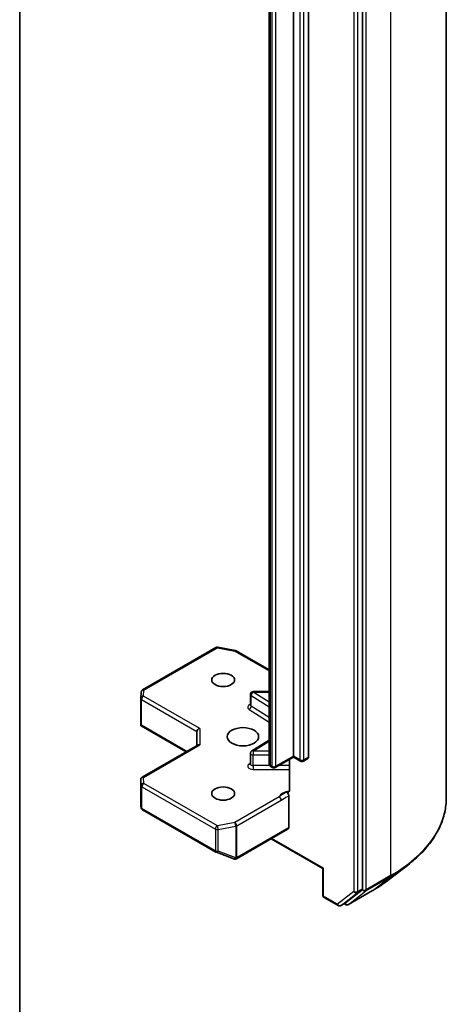
# Model space of a CAD drawing. Units: millimetres. Extents: x 7 to 9637, y 4 to 2252.
# Drawn here: x 188 to 192, y 54 to 64 of the extents above; entities that cross this region are included whole.
import ezdxf

# ---------------------------------------------------------------- set-up
doc = ezdxf.new("R2010")
doc.units = ezdxf.units.MM
doc.header["$LTSCALE"] = 0.5
doc.layers.add('Visible (ISO)', color=7, linetype='Continuous', lineweight=35)
doc.layers.add('Visible Narrow (ISO)', color=7, linetype='Continuous', lineweight=25)

msp = doc.modelspace()

# ---------------------------------------------------------------- linework, layer by layer
at = {"layer": 'Visible (ISO)'}
for p, q in [((191.9108, 72.2182), (191.9108, 56.2832)), ((191.0885, 55.3932), (191.0885, 71.3119)), ((190.4135, 56.6944), (190.4135, 70.4932)), ((190.5614, 70.4821), (190.5614, 56.6833)), ((190.1757, 70.4187), (190.1757, 56.6199)), ((187.733, 69.42), (187.733, 53.5887)), ((188.9354, 57.3422), (189.6552, 57.7577)), ((189.6739, 57.7609), (189.8447, 57.7281)), ((189.8532, 57.7249), (190.1757, 57.5387)), ((188.9183, 57.2615), (188.9218, 57.3202)), ((190.1757, 57.3257), (190.02, 57.3257)), ((188.9183, 57.0046), (188.9183, 57.2599)), ((189.9927, 57.1945), (189.9927, 57.2985)), ((188.9263, 56.9964), (188.919, 56.9922)), ((188.9217, 56.9898), (189.3626, 56.7352)), ((189.4686, 56.9356), (189.4686, 56.7964)), ((190.1757, 56.8516), (190.0055, 56.7444)), ((188.9319, 56.4866), (189.4766, 56.801)), ((189.9927, 56.6174), (189.9927, 56.7213)), ((190.4135, 56.6852), (190.2343, 56.5817)), ((190.3743, 56.6625), (190.3743, 56.3608)), ((190.4135, 56.6944), (190.4135, 56.6852)), ((190.4835, 56.6448), (190.4135, 56.6852)), ((190.5557, 56.6708), (190.5107, 56.6448)), ((190.207, 56.5817), (190.1946, 56.5889)), ((188.9183, 56.4629), (188.9183, 56.2076)), ((190.3685, 55.993), (190.3685, 56.3056)), ((188.9186, 56.2043), (188.9224, 56.1869)), ((188.9354, 56.1691), (189.6552, 55.7535)), ((189.8551, 55.6873), (190.3629, 55.9805)), ((190.195, 55.8835), (190.7012, 55.5912)), ((189.659, 55.7517), (189.8297, 55.686)), ((189.8339, 55.6847), (189.832, 55.6852)), ((190.7092, 55.5959), (190.7012, 55.5912)), ((190.7012, 55.3323), (190.7012, 55.5912)), ((191.341, 55.4777), (191.5329, 55.6255)), ((190.7149, 55.3087), (190.8513, 55.23)), ((190.9246, 55.2567), (191.0839, 55.3815)), ((190.9518, 55.2397), (191.1896, 55.377)), ((190.8786, 55.23), (190.9236, 55.2559)), ((190.9245, 55.2397), (190.9099, 55.2481))]:
    msp.add_line(p, q, dxfattribs=at)
for centre, start, end in [((189.6688, 57.7341), 79.10661, 120), ((189.8395, 57.7013), 60, 79.10661), ((188.9491, 57.3186), 120, 176.56438), ((190.02, 57.2985), 90, 180), ((188.9455, 57.2599), 176.56438, 180), ((190.02, 56.7213), 122.21369, 180), ((190.4971, 56.6684), 240, 300), ((190.2207, 56.6053), 240, 300), ((188.9455, 56.4629), 120, 180), ((188.9491, 56.1927), 192.27186, 240), ((189.6688, 55.7772), 240, 248.94828), ((189.8395, 55.7114), 248.94828, 253.89789), ((189.8414, 55.7109), 253.89789, 300), ((190.7285, 55.3323), 180, 240), ((190.8649, 55.2536), 240, 300), ((190.9381, 55.2633), 240, 300)]:
    msp.add_arc(centre, 0.0273, start, end, dxfattribs=at)
for centre, major_axis in [((189.7257, 57.4404), (-0.1118, 0)), ((189.9186, 56.8837), (0.1545, 0)), ((189.7257, 56.327), (-0.1118, 0))]:
    msp.add_ellipse(centre, major_axis=major_axis, ratio=0.57735, dxfattribs=at)
for centre, major_axis, ratio, start_param, end_param in [((188.9455, 57.0058), (-0.0009, -0.0521), 0.522738, 4.745675, 4.985754), ((189.4959, 56.9422), (-0.0252, -0.0145), 0.717439, 4.31969, 5.890486), ((189.4959, 56.7807), (-0.0252, 0.0145), 0.717439, 5.105088, 5.890486), ((190.5421, 56.6944), (0.0136, -0.0236), 0.57735, 0, 0.785398), ((188.9455, 56.2089), (-0.0272, -0.0029), 0.753019, 6.167762, 6.363961), ((190.3492, 56.0041), (0.0136, -0.0236), 0.57735, 0, 0.785398), ((191.0692, 55.4044), (0.0136, -0.0236), 0.57735, 0.081784, 0.785398), ((190.9099, 55.2796), (0.0136, -0.0236), 0.57735, 0, 0.081784)]:
    msp.add_ellipse(centre, major_axis=major_axis, ratio=ratio, start_param=start_param, end_param=end_param, dxfattribs=at)
for points, knots in [([(189.9918, 57.1907), (189.9918, 57.1907), (189.992, 57.191), (189.9925, 57.1922), (189.9927, 57.1934), (189.9927, 57.1945)], [5.0928775, 5.0928775, 5.0928775, 5.0928775, 5.2733803, 5.2733803, 5.4977871, 5.4977871, 5.4977871, 5.4977871]), ([(188.9217, 56.9898), (188.9216, 56.9898), (188.9216, 56.9899), (188.9205, 56.9905), (188.9196, 56.9913), (188.919, 56.9922)], [0.261626325, 0.261626325, 0.261626325, 0.261626325, 0.261958418, 0.261958418, 0.268388032, 0.268388032, 0.268388032, 0.268388032]), ([(189.9927, 56.6174), (189.9927, 56.6166), (189.9926, 56.6158), (189.9923, 56.6146), (189.9921, 56.6141), (189.9919, 56.6136), (189.9918, 56.6135), (189.9918, 56.6135)], [0.7853982, 0.7853982, 0.7853982, 0.7853982, 0.9337511, 0.9337511, 1.0821041, 1.0821041, 1.1903078, 1.1903078, 1.1903078, 1.1903078]), ([(190.1757, 56.6199), (190.1757, 56.6169), (190.1761, 56.6139), (190.1777, 56.6082), (190.1788, 56.6056), (190.1814, 56.601), (190.1829, 56.5989), (190.1861, 56.5953), (190.1878, 56.5938), (190.1912, 56.591), (190.1929, 56.5899), (190.1946, 56.5889)], [5.4977871, 5.4977871, 5.4977871, 5.4977871, 5.6548668, 5.6548668, 5.8119464, 5.8119464, 5.969026, 5.969026, 6.1261057, 6.1261057, 6.2831853, 6.2831853, 6.2831853, 6.2831853]), ([(190.3685, 56.3437), (190.3698, 56.3451), (190.3709, 56.3467), (190.3733, 56.3516), (190.3743, 56.3563), (190.3743, 56.3608)], [0.12372129, 0.12372129, 0.12372129, 0.12372129, 0.13336973, 0.13336973, 0.15144403, 0.15144403, 0.15144403, 0.15144403]), ([(190.3685, 56.3437), (190.3673, 56.3424), (190.3658, 56.3413), (190.3614, 56.339), (190.3571, 56.3383), (190.351, 56.339), (190.3485, 56.3396), (190.346, 56.3406)], [-0.12372129, -0.12372129, -0.12372129, -0.12372129, -0.11442593, -0.11442593, -0.09485431, -0.09485431, -0.08389639, -0.08389639, -0.08389639, -0.08389639]), ([(190.346, 56.3406), (190.3485, 56.3396), (190.351, 56.3381), (190.3559, 56.334), (190.3582, 56.3315), (190.3624, 56.3258), (190.3641, 56.3226), (190.3665, 56.317), (190.3672, 56.3147), (190.3683, 56.31), (190.3685, 56.3077), (190.3685, 56.3056)], [0, 0, 0, 0, 0.01171835, 0.01171835, 0.02342986, 0.02342986, 0.03514583, 0.03514583, 0.04375267, 0.04375267, 0.05234509, 0.05234509, 0.05234509, 0.05234509]), ([(191.9108, 56.2832), (191.9108, 56.2357), (191.9055, 56.1882), (191.8844, 56.0942), (191.8686, 56.0476), (191.827, 55.9564), (191.8012, 55.9117), (191.74, 55.8248), (191.7047, 55.7827), (191.6252, 55.7016), (191.5811, 55.6626), (191.5329, 55.6255)], [3.9269908, 3.9269908, 3.9269908, 3.9269908, 4.0556834, 4.0556834, 4.184376, 4.184376, 4.3130685, 4.3130685, 4.4417611, 4.4417611, 4.5704537, 4.5704537, 4.5704537, 4.5704537]), ([(191.1896, 55.377), (191.2005, 55.3833), (191.2112, 55.3896), (191.2324, 55.4025), (191.2428, 55.4091), (191.2633, 55.4224), (191.2734, 55.4291), (191.2933, 55.4427), (191.303, 55.4496), (191.3223, 55.4635), (191.3317, 55.4706), (191.341, 55.4777)], [1.5707963, 1.5707963, 1.5707963, 1.5707963, 1.5991834, 1.5991834, 1.6275705, 1.6275705, 1.6559575, 1.6559575, 1.6843446, 1.6843446, 1.7127316, 1.7127316, 1.7127316, 1.7127316])]:
    msp.add_open_spline(points, degree=3, knots=knots, dxfattribs=at)
at = {"layer": 'Visible Narrow (ISO)'}
for p, q in [((191.3649, 71.4574), (191.3649, 55.5224)), ((191.1271, 55.3851), (191.1271, 71.3201)), ((191.0049, 71.2859), (191.0049, 55.3673)), ((191.0435, 55.3673), (191.0435, 71.2859)), ((190.4778, 70.4561), (190.4778, 56.6573)), ((190.5164, 56.6573), (190.5164, 70.4561)), ((190.189, 56.6014), (190.189, 70.4002)), ((190.2014, 70.393), (190.2014, 56.5942)), ((190.24, 56.5942), (190.24, 70.393)), ((188.9491, 57.3409), (189.6688, 57.7564)), ((189.6688, 57.7564), (189.8395, 57.7235)), ((189.8395, 57.7235), (190.1757, 57.5295)), ((188.9455, 57.2822), (188.9491, 57.3409)), ((190.02, 57.3257), (190.02, 57.3207)), ((190.1757, 57.2226), (190.02, 57.3207)), ((190.02, 57.3207), (190.1757, 57.3207)), ((188.9263, 57.2488), (189.4686, 56.9356)), ((188.9263, 56.9964), (188.9263, 57.2488)), ((189.4959, 56.9644), (188.9455, 57.2822)), ((189.9999, 57.1839), (189.9999, 57.2878)), ((189.9999, 57.2878), (190.1757, 57.1771)), ((189.9798, 57.151), (190.1757, 57.0276)), ((190.1757, 57.0732), (189.9999, 57.1839)), ((189.3706, 56.7398), (188.9263, 56.9964)), ((189.4959, 56.9644), (189.4959, 56.8029)), ((190.02, 56.7436), (190.1757, 56.8416)), ((188.9455, 56.4852), (189.4959, 56.8029)), ((190.02, 56.7436), (190.02, 56.7055)), ((190.1757, 56.7436), (190.02, 56.7436)), ((190.02, 56.6016), (190.02, 56.7055)), ((190.02, 56.7055), (190.1757, 56.7055)), ((190.4135, 56.6944), (190.24, 56.5942)), ((190.4778, 56.6573), (190.4135, 56.6944)), ((190.5614, 56.6833), (190.5164, 56.6573)), ((189.9927, 56.6245), (189.9798, 56.6164)), ((190.02, 56.6016), (190.02, 56.5636)), ((190.1811, 56.6016), (190.02, 56.6016)), ((190.02, 56.5636), (190.3743, 56.5636)), ((190.2014, 56.5942), (190.189, 56.6014)), ((190.3743, 56.6016), (190.2688, 56.6016)), ((188.9183, 56.2084), (188.9183, 56.4624)), ((188.9183, 56.4624), (188.9218, 56.4037)), ((188.9491, 56.4265), (188.9455, 56.4852)), ((188.9218, 56.4037), (188.9218, 56.1922)), ((188.9298, 56.1816), (188.9298, 56.3931)), ((188.9298, 56.3931), (189.6495, 55.9776)), ((189.6688, 56.011), (188.9491, 56.4265)), ((190.2745, 56.295), (189.8395, 56.0438)), ((189.8588, 56.0104), (190.2938, 56.2616)), ((188.9218, 56.1922), (188.9183, 56.2084)), ((189.6495, 55.766), (188.9298, 56.1816)), ((189.6495, 55.9776), (189.6495, 55.766)), ((189.8395, 56.0438), (189.6688, 56.011)), ((189.6774, 55.9738), (189.8482, 56.0066)), ((189.6774, 55.7622), (189.6774, 55.9738)), ((189.8482, 56.0066), (189.8482, 55.6965)), ((189.8588, 55.7003), (189.8588, 56.0104)), ((190.3685, 55.993), (189.8607, 55.6998)), ((190.7092, 55.5959), (190.203, 55.8881)), ((189.8482, 55.6965), (189.6774, 55.7622)), ((189.8607, 55.6998), (189.8588, 55.7003)), ((190.7092, 55.3212), (190.7092, 55.5959)), ((191.1225, 55.3733), (191.3603, 55.5106)), ((191.3649, 55.5224), (191.1271, 55.3851)), ((191.1907, 55.3777), (191.3603, 55.5106)), ((191.0885, 55.3932), (191.0435, 55.3673)), ((191.0885, 55.3932), (191.0885, 55.3851)), ((190.8457, 55.2424), (190.7092, 55.3212)), ((191.0049, 55.3673), (190.8457, 55.2424)), ((190.8796, 55.2307), (191.0389, 55.3555)), ((191.1907, 55.3777), (190.9529, 55.2404)), ((190.9529, 55.2404), (191.1225, 55.3733)), ((191.0389, 55.3555), (191.0839, 55.3815)), ((191.0885, 55.3851), (191.0839, 55.3815)), ((190.9246, 55.2567), (190.8796, 55.2307)), ((190.9189, 55.2521), (190.9179, 55.2527)), ((190.9246, 55.2567), (190.9189, 55.2521))]:
    msp.add_line(p, q, dxfattribs=at)
for centre, major_axis, ratio, start_param, end_param in [((189.6688, 57.7341), (-0.0136, 0.0236), 0.57735, 5.497787, 6.283185), ((189.6688, 57.7341), (0.0052, 0.0268), 0.258199, 0, 0.640522), ((189.8395, 57.7013), (0.0052, 0.0268), 0.258199, 0, 0.640522), ((189.8395, 57.7013), (0.0136, 0.0236), 0.57735, 0, 0.785398), ((188.9491, 57.3186), (-0.0272, 0.0016), 0.816007, 4.761339, 6.283185), ((188.9491, 57.3186), (-0.0136, 0.0236), 0.57735, 5.497787, 6.283185), ((190.02, 57.2985), (0.0145, 0.0231), 0.601984, 0.808188, 2.378984), ((188.9455, 57.2599), (-0.0272, 0.0016), 0.816007, 4.761339, 6.283185), ((188.9455, 57.2599), (-0.0273, 0), 0.57735, 0, 0.785398), ((188.9455, 57.2599), (0.0136, 0.0236), 0.57735, 0.785398, 2.356194), ((190.02, 57.2985), (-0.0273, 0), 0.57735, 0, 0.741765), ((190.02, 57.1723), (-0.0545, 0), 0.57735, 5.235988, 7.02495), ((189.9798, 57.1733), (-0.0145, -0.0231), 0.601984, 0.808188, 2.378984), ((190.02, 57.1945), (-0.0273, 0), 0.57735, 0, 0.741765), ((190.02, 56.7213), (-0.0145, 0.0231), 0.601984, 5.474998, 6.283185), ((190.02, 56.7213), (-0.0273, 0), 0.57735, 0, 1.570796), ((190.4971, 56.6684), (-0.0136, -0.0236), 0.57735, 5.497787, 6.283185), ((190.4971, 56.6684), (-0.0273, 0), 0.57735, 0.785398, 2.356194), ((190.4971, 56.6684), (0.0136, -0.0236), 0.57735, 0, 0.785398), ((190.02, 56.5951), (-0.0545, 0), 0.57735, 5.54142, 7.853982), ((189.9798, 56.6386), (0.0145, -0.0231), 0.601984, 5.474998, 6.145069), ((190.02, 56.6174), (-0.0273, 0), 0.57735, 0, 1.570796), ((190.2211, 56.6199), (-0.0455, 0), 0.57735, 0, 0.785398), ((190.2083, 56.6125), (-0.0136, -0.0236), 0.57735, 5.497787, 6.283185), ((190.2207, 56.6053), (-0.0136, -0.0236), 0.57735, 5.497787, 6.283185), ((190.2207, 56.6053), (-0.0273, 0), 0.57735, 0.785398, 2.356194), ((190.2207, 56.6053), (0.0136, -0.0236), 0.57735, 0, 0.785398), ((188.9455, 56.4629), (-0.0272, -0.0016), 0.816007, 4.663439, 6.234236), ((188.9455, 56.4629), (-0.0273, 0), 0.57735, 0, 0.034647), ((188.9455, 56.4629), (-0.0136, 0.0236), 0.57735, 5.497787, 6.283185), ((188.9491, 56.4042), (-0.0272, -0.0016), 0.816007, 4.663439, 6.234236), ((188.9491, 56.4042), (-0.0273, 0), 0.57735, 0.034647, 0.785398), ((188.9491, 56.4042), (0.0136, 0.0236), 0.57735, 0.785398, 2.356194), ((190.4062, 56.2745), (-0.1364, 0), 0.57735, 4.959936, 6.020102), ((190.2745, 56.2727), (0.0136, -0.0236), 0.57735, 0.785398, 2.356194), ((190.0471, 56.2832), (1.8636, 0), 0.57735, 5.497787, 6.283185), ((188.9491, 56.1927), (-0.0273, 0), 0.57735, 0.034647, 0.785398), ((188.9491, 56.1927), (-0.0266, -0.0058), 0.989419, 6.086986, 6.283185), ((188.9491, 56.1927), (-0.0136, -0.0236), 0.57735, 5.497787, 6.283185), ((189.6688, 55.9887), (-0.0136, -0.0236), 0.57735, 3.926991, 5.497787), ((189.6688, 55.9887), (0.0273, 0), 0.57735, 3.926991, 5.03414), ((189.6688, 55.9887), (-0.0052, 0.0268), 0.258199, 4.071867, 5.642663), ((189.8395, 56.0216), (0.0052, -0.0268), 0.258199, 0.930274, 2.50107), ((189.8395, 56.0216), (-0.0136, 0.0236), 0.57735, 3.926991, 5.497787), ((189.8395, 56.0216), (0.0273, 0), 0.57735, 5.03414, 5.497787), ((189.6688, 55.7772), (-0.0136, -0.0236), 0.57735, 5.497787, 6.283185), ((189.6688, 55.7772), (-0.0273, 0), 0.57735, 0.785398, 1.892547), ((189.6688, 55.7772), (-0.0098, -0.0255), 0.536056, 0, 1.161926), ((189.8395, 55.7114), (-0.0098, -0.0255), 0.536056, 0, 1.161926), ((189.8395, 55.7114), (-0.0076, -0.0262), 0.80829, 0, 1.373401), ((189.8414, 55.7109), (-0.0076, -0.0262), 0.80829, 0, 1.373401), ((189.8395, 55.7114), (-0.0273, 0), 0.57735, 1.892547, 2.356194), ((189.8414, 55.7109), (0.0136, -0.0236), 0.57735, 0, 0.785398), ((190.0471, 56.2688), (1.8572, 0), 0.57735, 5.497787, 5.639722), ((191.3456, 55.5335), (0.0136, -0.0236), 0.57735, 0.081784, 0.785398), ((190.0471, 56.0379), (-1.6173, 0), 0.57735, 2.356194, 2.49813), ((190.7285, 55.3323), (-0.0273, 0), 0.57735, 0, 0.785398), ((190.7285, 55.3323), (-0.0136, -0.0236), 0.57735, 5.497787, 6.283185), ((191.0242, 55.3784), (0.0273, 0), 0.57735, 3.926991, 5.497787), ((191.0242, 55.3784), (0.0168, -0.0215), 0.813767, 4.597367, 6.168164), ((191.0242, 55.3784), (0.0136, -0.0236), 0.57735, 0.081784, 0.785398), ((191.1078, 55.3962), (0.0273, 0), 0.57735, 3.926991, 5.497787), ((191.1078, 55.3962), (0.0168, -0.0215), 0.813767, 4.597367, 6.168164), ((191.1078, 55.3962), (0.0136, -0.0236), 0.57735, 0.081784, 0.785398), ((191.176, 55.4006), (0.0136, -0.0236), 0.57735, 0, 0.081784), ((190.8649, 55.2536), (-0.0136, -0.0236), 0.57735, 5.497787, 6.283185), ((190.8649, 55.2536), (0.0168, -0.0215), 0.813767, 4.597367, 6.168164), ((190.8649, 55.2536), (0.0136, -0.0236), 0.57735, 0, 0.081784), ((190.9381, 55.2633), (-0.0136, -0.0236), 0.57735, 5.497787, 6.283185), ((190.9381, 55.2633), (0.0168, -0.0215), 0.813767, 4.597367, 6.168164), ((190.9381, 55.2633), (0.0136, -0.0236), 0.57735, 0, 0.081784)]:
    msp.add_ellipse(centre, major_axis=major_axis, ratio=ratio, start_param=start_param, end_param=end_param, dxfattribs=at)
for points, knots in [([(190.346, 56.3406), (190.3416, 56.3387), (190.3372, 56.3367), (190.3099, 56.3236), (190.2899, 56.3077), (190.2745, 56.295)], [-0.1147938, -0.1147938, -0.1147938, -0.1147938, -0.0964286, -0.0964286, 0, 0, 0, 0]), ([(190.2938, 56.2616), (190.3145, 56.2735), (190.3351, 56.2879), (190.36, 56.3012), (190.3643, 56.3034), (190.3685, 56.3056)], [0, 0, 0, 0, 0.0964286, 0.0964286, 0.1163382, 0.1163382, 0.1163382, 0.1163382])]:
    msp.add_open_spline(points, degree=3, knots=knots, dxfattribs=at)

doc.saveas('drawing.dxf')
